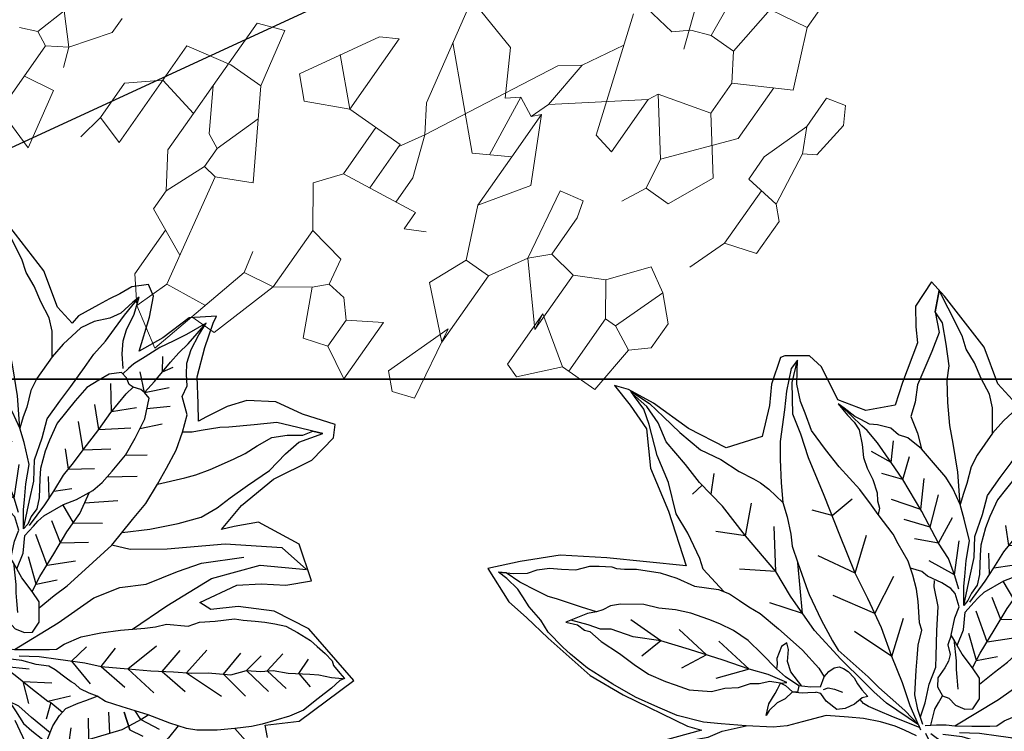
# Model space of a CAD drawing. Units: metres. Extents: x 578403 to 578511, y 2118163 to 2118246.
# Drawn here: x 578456 to 578456, y 2118175 to 2118175 of the extents above; entities that cross this region are included whole.
import ezdxf

# ---------------------------------------------------------------- set-up
doc = ezdxf.new("R2010")
doc.units = ezdxf.units.M
doc.linetypes.add('HIDDEN2', pattern=[4.7625, 3.175, -1.5875])
doc.layers.add('A-BUGAMBILIA COLOR MORADA', color=252, linetype='Continuous', lineweight=9)
for name, color, linetype in [('A-LINEA D PROYEC', 251, 'HIDDEN2'), ('COTAS', 7, 'Continuous'), ('JUNIPERO', 77, 'Continuous'), ('PAISAVEGSIMBOLOGIA', 7, 'Continuous')]:
    doc.layers.add(name, color=color, linetype=linetype)
doc.styles.add('ROMANS', font='romans.shx')
doc.dimstyles.new('cotas_100_40', dxfattribs={"dimtxt": 0.075, "dimasz": 0.05, "dimexe": 0.025, "dimexo": 0, "dimgap": 0.01, "dimtad": 0, "dimtih": 1, "dimtoh": 1, "dimzin": 1, "dimdsep": 46, "dimtxsty": 'ROMANS', "dimcen": 0, "dimclrd": 8, "dimclre": 8, "dimclrt": 2, "dimadec": 0, "dimazin": 0, "dimtfac": 1, "dimtmove": 2, "dimatfit": 3, "dimfxl": 0.2, "dimtolj": 1, "dimarcsym": 0})

# ---------------------------------------------------------------- blocks, each defined once
blk = doc.blocks.new('PLANTA 01')
at = {"color": 210}
for p, q in [((1165.39011, 442.82068), (1165.38752, 442.81463)), ((1165.38752, 442.81463), (1165.37629, 442.81118)), ((1165.38752, 442.81463), (1165.39011, 442.80945)), ((1165.37629, 442.81118), (1165.38579, 442.80253)), ((1165.39011, 442.80945), (1165.38579, 442.80253)), ((1165.39011, 442.80945), (1165.41776, 442.80945)), ((1165.40134, 442.79821), (1165.40307, 442.80945)), ((1165.41776, 442.80945), (1165.42295, 442.79389)), ((1165.38579, 442.80253), (1165.37283, 442.79303)), ((1165.38579, 442.80253), (1165.3927, 442.79994)), ((1165.42295, 442.79389), (1165.40134, 442.79821)), ((1165.37283, 442.79303), (1165.36678, 442.79303)), ((1165.38493, 442.7792), (1165.37629, 442.76883)), ((1165.39962, 442.7792), (1165.38493, 442.7792)), ((1165.40912, 442.78093), (1165.39962, 442.7792)), ((1165.39962, 442.7792), (1165.40307, 442.76883)), ((1165.40307, 442.76883), (1165.3616, 442.76883)), ((1165.40739, 442.7455), (1165.3927, 442.73945)), ((1165.40739, 442.7455), (1165.41517, 442.7455)), ((1165.41517, 442.7455), (1165.42318, 442.7286)), ((1165.39357, 442.73427), (1165.43418, 442.72649)), ((1165.32012, 442.71526), (1165.34691, 442.73081)), ((1165.34691, 442.73081), (1165.35382, 442.7239)), ((1165.33308, 442.72304), (1165.34691, 442.70921)), ((1165.35382, 442.7239), (1165.34691, 442.70921)), ((1165.31666, 442.70921), (1165.34691, 442.70921)), ((1165.34691, 442.70921), (1165.34691, 442.68761)), ((1165.34691, 442.69798), (1165.36678, 442.69798)), ((1165.36678, 442.69798), (1165.36332, 442.66946)), ((1165.34691, 442.68761), (1165.36552, 442.68761)), ((1165.29247, 442.65823), (1165.28728, 442.65132)), ((1165.30543, 442.65304), (1165.28383, 442.62539)), ((1165.26222, 442.64699), (1165.30456, 442.63317)), ((1165.41431, 442.64527), (1165.39011, 442.63663)), ((1165.41949, 442.64008), (1165.41431, 442.64527)), ((1165.4169, 442.6323), (1165.41949, 442.64008)), ((1165.39011, 442.63663), (1165.4169, 442.6323)), ((1165.30456, 442.63317), (1165.30629, 442.62539)), ((1165.22593, 442.6228), (1165.25272, 442.62021)), ((1165.28383, 442.62539), (1165.28037, 442.62366)), ((1165.30629, 442.62539), (1165.28383, 442.62539)), ((1165.37801, 442.59601), (1165.37801, 442.58219)), ((1165.37801, 442.59342), (1165.35555, 442.59342)), ((1165.35555, 442.5891), (1165.33654, 442.58219)), ((1165.35555, 442.5891), (1165.35987, 442.58046)), ((1165.33654, 442.58219), (1165.34431, 442.57441)), ((1165.37801, 442.58219), (1165.35987, 442.58046)), ((1165.28642, 442.58046), (1165.28815, 442.5675)), ((1165.35468, 442.57441), (1165.35987, 442.58046)), ((1165.30975, 442.57441), (1165.28722, 442.57441)), ((1165.34431, 442.57441), (1165.35468, 442.57441)), ((1165.26827, 442.57009), (1165.28815, 442.5675)), ((1165.29247, 442.56318), (1165.28815, 442.5675)), ((1165.30629, 442.56318), (1165.29247, 442.56318))]:
    blk.add_line(p, q, dxfattribs=at)
at = {"color": 74}
for p, q in [((1165.3616, 442.76883), (1165.35814, 442.75242)), ((1165.37629, 442.76883), (1165.37974, 442.75328)), ((1165.3374, 442.74377), (1165.34086, 442.75328)), ((1165.34086, 442.75328), (1165.36764, 442.75328)), ((1165.35814, 442.75242), (1165.35814, 442.73945)), ((1165.36764, 442.75328), (1165.38233, 442.74464)), ((1165.37974, 442.75328), (1165.36764, 442.75328)), ((1165.37974, 442.75328), (1165.3953, 442.75328)), ((1165.3953, 442.75328), (1165.40739, 442.7455)), ((1165.35814, 442.73945), (1165.3374, 442.74377)), ((1165.38233, 442.74464), (1165.38493, 442.73945)), ((1165.38752, 442.72217), (1165.35814, 442.73945)), ((1165.38493, 442.73945), (1165.36813, 442.73358)), ((1165.38493, 442.73945), (1165.3927, 442.73945)), ((1165.3927, 442.73945), (1165.39357, 442.73427)), ((1165.41885, 442.73773), (1165.43764, 442.73773)), ((1165.43764, 442.73773), (1165.44628, 442.73081)), ((1165.39357, 442.73427), (1165.38752, 442.72217)), ((1165.44628, 442.73081), (1165.43418, 442.72649)), ((1165.44628, 442.73081), (1165.45492, 442.71699)), ((1165.43418, 442.72649), (1165.43247, 442.71113)), ((1165.45492, 442.71699), (1165.41517, 442.70662)), ((1165.32012, 442.71526), (1165.31666, 442.70921)), ((1165.4385, 442.70316), (1165.4385, 442.7127)), ((1165.40739, 442.70835), (1165.41517, 442.70662)), ((1165.41517, 442.70662), (1165.41344, 442.69538)), ((1165.36678, 442.69798), (1165.37542, 442.70489)), ((1165.37542, 442.70489), (1165.38925, 442.69538)), ((1165.41344, 442.69538), (1165.4385, 442.70316)), ((1165.29074, 442.69625), (1165.29679, 442.67551)), ((1165.29074, 442.69625), (1165.32962, 442.68847)), ((1165.38925, 442.69538), (1165.39184, 442.68156)), ((1165.38925, 442.69538), (1165.41344, 442.69538)), ((1165.41344, 442.69538), (1165.40566, 442.68415)), ((1165.30694, 442.69301), (1165.33481, 442.66514)), ((1165.32962, 442.68847), (1165.33913, 442.68242)), ((1165.34777, 442.68761), (1165.33913, 442.68242)), ((1165.33913, 442.68242), (1165.29247, 442.65823)), ((1165.33913, 442.68242), (1165.35382, 442.67724)), ((1165.39184, 442.68156), (1165.40134, 442.67983)), ((1165.40566, 442.68415), (1165.40134, 442.67983)), ((1165.40566, 442.68415), (1165.42208, 442.67637)), ((1165.40134, 442.67983), (1165.40221, 442.67292)), ((1165.29679, 442.67551), (1165.31234, 442.66687)), ((1165.35382, 442.67724), (1165.36427, 442.67724)), ((1165.42208, 442.67637), (1165.41949, 442.66773)), ((1165.40221, 442.67292), (1165.40826, 442.66773)), ((1165.36332, 442.66946), (1165.37024, 442.66946)), ((1165.37024, 442.66946), (1165.36678, 442.66255)), ((1165.40134, 442.6565), (1165.40826, 442.66773)), ((1165.41949, 442.66773), (1165.40826, 442.66773)), ((1165.41949, 442.66773), (1165.42554, 442.6565)), ((1165.31234, 442.66687), (1165.30888, 442.66255)), ((1165.33481, 442.66514), (1165.32789, 442.65304)), ((1165.30888, 442.66255), (1165.31234, 442.65564)), ((1165.30888, 442.66255), (1165.33181, 442.6599)), ((1165.31234, 442.65564), (1165.30543, 442.65304)), ((1165.31234, 442.65564), (1165.30975, 442.65304)), ((1165.42554, 442.6565), (1165.40134, 442.6565)), ((1165.28728, 442.65132), (1165.27322, 442.6434)), ((1165.28728, 442.65132), (1165.30543, 442.65304)), ((1165.32789, 442.65304), (1165.30975, 442.65304)), ((1165.33222, 442.64181), (1165.30975, 442.65304)), ((1165.32789, 442.65304), (1165.34863, 442.65304)), ((1165.34863, 442.65304), (1165.33222, 442.64181)), ((1165.34863, 442.65304), (1165.36678, 442.64527)), ((1165.36678, 442.64527), (1165.38061, 442.65132)), ((1165.38061, 442.65132), (1165.3953, 442.63576)), ((1165.2579, 442.6444), (1165.25963, 442.6323)), ((1165.36678, 442.64527), (1165.36678, 442.63576)), ((1165.3953, 442.63576), (1165.39011, 442.63663)), ((1165.23976, 442.63317), (1165.26222, 442.62539)), ((1165.36678, 442.63576), (1165.35382, 442.62798)), ((1165.36678, 442.63576), (1165.3953, 442.63576)), ((1165.25963, 442.6323), (1165.25531, 442.62712)), ((1165.32789, 442.6323), (1165.32617, 442.62366)), ((1165.35382, 442.62798), (1165.32789, 442.6323)), ((1165.25531, 442.62712), (1165.25272, 442.62021)), ((1165.35382, 442.62798), (1165.34777, 442.62194)), ((1165.35382, 442.62798), (1165.37283, 442.61157)), ((1165.28037, 442.62366), (1165.27518, 442.60465)), ((1165.28037, 442.62366), (1165.29852, 442.60984)), ((1165.32617, 442.62366), (1165.33222, 442.62194)), ((1165.23544, 442.62194), (1165.23111, 442.59428)), ((1165.25272, 442.62021), (1165.25272, 442.6107)), ((1165.33222, 442.62194), (1165.34777, 442.62194)), ((1165.34777, 442.62194), (1165.3495, 442.61157)), ((1165.31839, 442.61243), (1165.30975, 442.60811)), ((1165.37283, 442.61157), (1165.36678, 442.61243)), ((1165.36678, 442.61243), (1165.38838, 442.61243)), ((1165.36678, 442.61243), (1165.37801, 442.59601)), ((1165.38838, 442.61243), (1165.39011, 442.60725)), ((1165.25272, 442.6107), (1165.21297, 442.60638)), ((1165.25272, 442.6107), (1165.26222, 442.60465)), ((1165.29852, 442.60984), (1165.27691, 442.59169)), ((1165.29852, 442.60984), (1165.30975, 442.60811)), ((1165.3495, 442.61157), (1165.34431, 442.6012)), ((1165.3495, 442.61157), (1165.37283, 442.61157)), ((1165.30975, 442.5986), (1165.30975, 442.60811)), ((1165.39011, 442.60725), (1165.37801, 442.59601)), ((1165.25185, 442.58564), (1165.26222, 442.60465)), ((1165.27518, 442.60465), (1165.26222, 442.60465)), ((1165.27518, 442.60465), (1165.29333, 442.59083)), ((1165.29333, 442.59083), (1165.30975, 442.5986)), ((1165.33135, 442.59083), (1165.34431, 442.6012)), ((1165.34431, 442.6012), (1165.35555, 442.59342)), ((1165.21124, 442.59428), (1165.23111, 442.59428)), ((1165.23111, 442.59428), (1165.25185, 442.58564)), ((1165.27691, 442.59169), (1165.25515, 442.59169)), ((1165.35555, 442.59342), (1165.35555, 442.5891)), ((1165.33654, 442.58219), (1165.33135, 442.59083)), ((1165.25963, 442.57441), (1165.27691, 442.58046)), ((1165.27691, 442.58046), (1165.28642, 442.58046)), ((1165.32357, 442.57959), (1165.30975, 442.57441)), ((1165.24753, 442.57441), (1165.2458, 442.5675)), ((1165.25963, 442.57441), (1165.24753, 442.57441)), ((1165.25963, 442.57441), (1165.26827, 442.57009)), ((1165.30975, 442.57441), (1165.30629, 442.56318)), ((1165.2458, 442.5675), (1165.25185, 442.56404)), ((1165.26568, 442.56577), (1165.26827, 442.57009)), ((1165.25185, 442.56404), (1165.26568, 442.56577))]:
    blk.add_line(p, q, dxfattribs=at)
blk = doc.blocks.new('ADELFA')
at = {"layer": 'Defpoints'}
blk.add_lwpolyline([(-0.4391, 0.0517), (-0.427, 0.061), (-0.4551, 0.093), (-0.4724, 0.1757), (-0.3883, 0.1863), (-0.3416, 0.1743), (-0.3043, 0.149), (-0.2816, 0.1237), (-0.2656, 0.121), (-0.2856, 0.1677), (-0.3069, 0.189), (-0.331, 0.2077), (-0.351, 0.233), (-0.3096, 0.257), (-0.2536, 0.2437), (-0.2349, 0.2197), (-0.2255, 0.2063), (-0.2242, 0.245), (-0.2322, 0.2957), (-0.2522, 0.345), (-0.2536, 0.3837), (-0.2441, 0.3973), (-0.2054, 0.3799), (-0.1707, 0.3693), (-0.1427, 0.3466), (-0.1294, 0.3253), (-0.1187, 0.2986), (-0.1147, 0.2879), (-0.1, 0.3039), (-0.0773, 0.3279), (-0.06, 0.3613), (-0.0479, 0.3906), (-0.0453, 0.3999), (-0.0213, 0.3759), (-0.0132, 0.3359), (-0.0026, 0.3039), (0.0161, 0.3439), (0.0295, 0.3666), (0.0441, 0.3733), (0.0575, 0.3573), (0.0628, 0.3413), (0.0682, 0.3279), (0.0735, 0.3133), (0.0828, 0.2866), (0.0828, 0.2746), (0.1095, 0.2773), (0.1522, 0.2999), (0.231, 0.3146), (0.255, 0.3173), (0.2497, 0.2813), (0.2323, 0.2626), (0.2176, 0.2492), (0.1989, 0.1999), (0.1869, 0.1732), (0.2096, 0.1439), (0.2443, 0.1306), (0.287, 0.1479), (0.307, 0.1479), (0.3297, 0.1279), (0.3324, 0.1226), (0.319, 0.0906), (0.303, 0.0692), (0.2843, 0.0345), (0.3084, -0.0055), (0.3591, -0.0188), (0.4125, -0.0241), (0.4472, -0.0321), (0.4632, -0.0401), (0.4325, -0.0455), (0.3978, -0.0535), (0.3618, -0.0868), (0.3097, -0.1121), (0.2483, -0.1481), (0.3285, -0.206), (0.3739, -0.242), (0.4059, -0.2806), (0.4299, -0.314), (0.3832, -0.3273), (0.3539, -0.3273), (0.3165, -0.3286), (0.2471, -0.3286), (0.2004, -0.3193), (0.115, -0.2953), (0.0987, -0.2876), (0.1267, -0.3306)], dxfattribs=at)
at = {"layer": 'PAISAVEGSIMBOLOGIA', "color": 63}
for points in [[(-0.1359, 0.1221), (-0.1587, 0.1476), (-0.1806, 0.1763), (-0.1965, 0.2012), (-0.2034, 0.223), (-0.2074, 0.2428), (-0.2134, 0.2686), (-0.2213, 0.3004), (-0.2223, 0.3292), (-0.2253, 0.351), (-0.2402, 0.3788), (-0.2293, 0.3728), (-0.2124, 0.3639), (-0.1885, 0.351), (-0.1697, 0.3302), (-0.1478, 0.3073), (-0.1399, 0.2994), (-0.1249, 0.2815), (-0.118, 0.2726), (-0.1091, 0.2645)], [(-0.1289, 0.196), (-0.1488, 0.224), (-0.1567, 0.2359), (-0.1657, 0.2528), (-0.1786, 0.2815), (-0.1846, 0.2964), (-0.1895, 0.3133), (-0.1965, 0.3331), (-0.2084, 0.348), (-0.2233, 0.3609), (-0.2293, 0.3728), (-0.2402, 0.3788)], [(-0.1209, -0.0161), (-0.125, 0.0075), (-0.1289, 0.0273), (-0.1319, 0.0571), (-0.1369, 0.1017), (-0.1349, 0.1424), (-0.1339, 0.1682), (-0.1289, 0.196), (-0.124, 0.2179), (-0.118, 0.2427), (-0.1091, 0.2645), (-0.0991, 0.2844), (-0.0793, 0.2973), (-0.0753, 0.3112), (-0.0654, 0.3211), (-0.0564, 0.3323), (-0.0494, 0.3482), (-0.0444, 0.3681), (-0.0415, 0.3849), (-0.0325, 0.3581), (-0.0256, 0.3413), (-0.0186, 0.3244), (-0.0127, 0.3036), (-0.0077, 0.2877), (-0.0067, 0.2788), (-0.0057, 0.2695)], [(-0.0413, 0.2698), (-0.0415, 0.2885), (-0.0405, 0.3193), (-0.0405, 0.3351), (-0.0415, 0.351), (-0.0415, 0.3849)], [(-0.0414, 0.044), (-0.0236, 0.0751), (-0.0117, 0.0969), (0.0052, 0.1168), (0.0161, 0.1436), (0.0271, 0.1654), (0.0301, 0.1922), (0.032, 0.215), (0.035, 0.2438), (0.037, 0.2637), (0.037, 0.2855), (0.039, 0.3044), (0.041, 0.3252), (0.042, 0.354)], [(-0.0017, 0.2746), (0.0112, 0.2875), (0.0211, 0.3004), (0.0271, 0.3133), (0.033, 0.3341), (0.042, 0.354), (0.044, 0.3441), (0.046, 0.3242), (0.0519, 0.3103), (0.0638, 0.2944), (0.0708, 0.2776), (0.0738, 0.2478), (0.0738, 0.227), (0.0698, 0.1942), (0.0658, 0.1783), (0.0559, 0.1595), (0.0509, 0.1476), (0.045, 0.1343)], [(-0.041, 0.3039), (-0.0286, 0.3182)], [(-0.041, 0.3039), (-0.0472, 0.3171)], [(0.045, 0.1343), (0.0738, 0.1624), (0.1016, 0.1853), (0.1195, 0.1992), (0.1403, 0.219), (0.1592, 0.2389), (0.1692, 0.2538), (0.19, 0.2716), (0.2109, 0.2885), (0.2268, 0.2925), (0.2407, 0.3153)], [(0.0738, 0.227), (0.0946, 0.2508), (0.1085, 0.2607), (0.1294, 0.2686), (0.1483, 0.2776), (0.1672, 0.2835), (0.1821, 0.2925), (0.2178, 0.3064), (0.2407, 0.3153), (0.2268, 0.2925), (0.2059, 0.2766), (0.197, 0.2528), (0.187, 0.223), (0.1831, 0.2101), (0.1711, 0.1922), (0.1632, 0.1753), (0.1433, 0.1654), (0.1265, 0.1541)], [(-0.0413, 0.2698), (-0.0601, 0.2949)], [(-0.0413, 0.2698), (-0.0204, 0.2856)], [(-0.0567, 0.2573), (-0.0764, 0.2786)], [(-0.0683, 0.0013), (-0.0613, 0.0211), (-0.0484, 0.039), (-0.0484, 0.0549), (-0.0484, 0.0628), (-0.0494, 0.0728), (-0.0583, 0.0995), (-0.0662, 0.1149), (-0.0711, 0.1278), (-0.0741, 0.1368), (-0.0761, 0.1516), (-0.0761, 0.1705), (-0.0751, 0.1963), (-0.0701, 0.2201), (-0.0632, 0.2459), (-0.0503, 0.2688), (-0.0413, 0.2698), (-0.0354, 0.2698), (-0.0264, 0.2658), (-0.0204, 0.2648), (-0.0125, 0.2688), (-0.0036, 0.2698), (0.0064, 0.2578), (0.0113, 0.2439), (0.0163, 0.2271), (0.0163, 0.2052), (0.0143, 0.1695), (0.0074, 0.1477), (0.0024, 0.1338), (-0.0075, 0.1139), (-0.0155, 0.104), (-0.0305, 0.0856), (-0.0374, 0.0737), (-0.0384, 0.0618), (-0.0414, 0.0519), (-0.0414, 0.044), (-0.0255, 0.0618), (-0.0186, 0.0718), (-0.0066, 0.0876), (0.0063, 0.1085), (0.0291, 0.1244), (0.045, 0.1343), (0.0649, 0.1432), (0.0808, 0.1482), (0.1037, 0.1511), (0.1265, 0.1541), (0.1484, 0.1531), (0.1593, 0.1482), (0.1722, 0.1482), (0.1871, 0.1402), (0.1951, 0.1343), (0.207, 0.1313), (0.2149, 0.1293), (0.2318, 0.1283), (0.2408, 0.1273), (0.2229, 0.1244), (0.211, 0.1234), (0.2, 0.1204), (0.1851, 0.1095), (0.1732, 0.0985), (0.1613, 0.0916), (0.1464, 0.0856), (0.1315, 0.0767), (0.1245, 0.0698), (0.1166, 0.0648), (0.1126, 0.0578)], [(-0.0444, 0.0522), (-0.0414, 0.0839), (-0.0384, 0.1038), (-0.0345, 0.1266), (-0.0335, 0.1464), (-0.0315, 0.1663), (-0.0295, 0.198), (-0.0265, 0.2238), (-0.0255, 0.2536), (-0.0264, 0.2658)], [(-0.0667, 0.233), (-0.0834, 0.2553)], [(-0.0265, 0.2251), (-0.0461, 0.2495)], [(-0.0265, 0.2251), (-0.0029, 0.2506)], [(-0.2252, 0.0409), (-0.2378, 0.0908), (-0.2564, 0.1527), (-0.2905, 0.2053), (-0.337, 0.2394), (-0.2967, 0.2394), (-0.2409, 0.1961), (-0.1913, 0.1434), (-0.1573, 0.1125), (-0.1369, 0.1017)], [(-0.0295, 0.198), (-0.0577, 0.2261)], [(-0.0751, 0.1963), (-0.0951, 0.2145)], [(-0.0295, 0.198), (-0.0052, 0.218)], [(-0.1323, -0.0752), (-0.1511, -0.0144), (-0.1635, 0.0382), (-0.179, 0.0692), (-0.2006, 0.0939), (-0.2192, 0.1311), (-0.2347, 0.1589), (-0.2688, 0.1992)], [(-0.0761, 0.1611), (-0.1032, 0.1865)], [(-0.0315, 0.1663), (-0.0566, 0.19)], [(-0.0315, 0.1663), (-0.0041, 0.1889)], [(-0.1044, -0.099), (-0.1144, -0.0891), (-0.1233, -0.0811), (-0.1323, -0.0752), (-0.1482, -0.0613), (-0.165, -0.0464), (-0.171, -0.0404), (-0.174, -0.0295), (-0.1839, -0.0087), (-0.1988, 0.0112), (-0.2147, 0.03), (-0.2356, 0.0519), (-0.2445, 0.0618), (-0.2525, 0.0737), (-0.2743, 0.0896), (-0.2813, 0.1025), (-0.2952, 0.1164), (-0.3111, 0.1342), (-0.3201, 0.1402), (-0.332, 0.1491), (-0.3419, 0.1561), (-0.3528, 0.163), (-0.3648, 0.17), (-0.3807, 0.1739), (-0.3995, 0.1769), (-0.4105, 0.1769), (-0.4234, 0.1769), (-0.4363, 0.1759), (-0.4413, 0.1729), (-0.4532, 0.1709), (-0.4621, 0.17), (-0.4592, 0.164), (-0.4582, 0.1501), (-0.4542, 0.1293), (-0.4502, 0.1064), (-0.4423, 0.0896), (-0.4234, 0.0598), (-0.4154, 0.0489), (-0.4015, 0.033), (-0.3866, 0.0171), (-0.3787, 0.0102), (-0.3677, 0.0002), (-0.3568, -0.0067), (-0.3369, -0.0156), (-0.3101, -0.0256), (-0.2793, -0.0395), (-0.2594, -0.0484), (-0.2475, -0.0504), (-0.2376, -0.0543), (-0.2257, -0.0573), (-0.2167, -0.0573), (-0.2117, -0.0583), (-0.2038, -0.0593), (-0.1869, -0.0603), (-0.178, -0.0623), (-0.165, -0.0712), (-0.1482, -0.0792), (-0.1283, -0.093)], [(-0.1422, -0.0772), (-0.1611, -0.0613), (-0.1809, -0.0484), (-0.2088, -0.0295), (-0.2267, -0.0196), (-0.2535, 0.0002), (-0.2763, 0.0171), (-0.2982, 0.035), (-0.3161, 0.0489), (-0.331, 0.0628), (-0.3538, 0.0796), (-0.3648, 0.0965), (-0.3787, 0.1074), (-0.3896, 0.1183), (-0.4055, 0.1283), (-0.4264, 0.1451), (-0.4353, 0.1521), (-0.4492, 0.16), (-0.4601, 0.168)], [(-0.4159, 0.1367), (-0.4128, 0.1581)], [(-0.0769, 0.1185), (-0.1056, 0.1481)], [(-0.034, 0.1365), (-0.0577, 0.1585)], [(-0.034, 0.1365), (-0.0146, 0.1527)], [(-0.4159, 0.1367), (-0.4373, 0.1337)], [(-0.3841, 0.1129), (-0.3848, 0.1418)], [(0.1186, 0.1105), (0.1313, 0.1373)], [(0.1434, 0.1164), (0.1593, 0.1385)], [(-0.1015, -0.1), (-0.0846, -0.0901), (-0.0697, -0.0792), (-0.0508, -0.0553), (-0.0418, -0.0434), (-0.0319, -0.0305), (-0.023, -0.0136), (-0.015, -0.0087), (-0.0051, 0.0012), (0.0039, 0.0102), (0.0158, 0.0201), (0.0307, 0.03), (0.0466, 0.039), (0.0699, 0.0469), (0.0828, 0.0518), (0.1126, 0.0578), (0.1265, 0.0608), (0.1504, 0.0657), (0.1881, 0.0697), (0.215, 0.0746), (0.2438, 0.0806), (0.2636, 0.0915), (0.2775, 0.0985), (0.2954, 0.1114), (0.3054, 0.1233), (0.3143, 0.1342), (0.3133, 0.1213), (0.2994, 0.0965), (0.2855, 0.0776), (0.2636, 0.0449), (0.2487, 0.028), (0.2289, 0.0072), (0.211, -0.0097), (0.1951, -0.0196), (0.1772, -0.0325), (0.1663, -0.0425), (0.1474, -0.0534), (0.1146, -0.0712), (0.1106, -0.0732), (0.0788, -0.0871), (0.051, -0.0971), (0.0381, -0.101), (0.0083, -0.101), (-0.0116, -0.101), (-0.0305, -0.102), (-0.0493, -0.102), (-0.0633, -0.102), (-0.0742, -0.102), (-0.098, -0.104), (-0.104, -0.107)], [(-0.1011, -0.0066), (-0.0961, 0.0133), (-0.0902, 0.0461), (-0.0842, 0.0768), (-0.0812, 0.1046), (-0.0726, 0.1323)], [(-0.098, -0.104), (-0.0743, -0.0932), (-0.0485, -0.0783), (-0.0167, -0.0625), (0.0161, -0.0446), (0.0529, -0.0287), (0.0857, -0.0158), (0.1314, 0.007), (0.1781, 0.0308), (0.2238, 0.0527), (0.2506, 0.0685), (0.2745, 0.0805), (0.3013, 0.1092), (0.3143, 0.1342)], [(-0.0235, 0.0549), (-0.0076, 0.0648), (0.0113, 0.0747), (0.0331, 0.0807), (0.0748, 0.0966), (0.1186, 0.1105), (0.1434, 0.1164), (0.1722, 0.1234), (0.1921, 0.1263), (0.201, 0.1263), (0.2363, 0.1278)], [(0.054, 0.0886), (0.0729, 0.1256)], [(0.0773, 0.0973), (0.0998, 0.1291)], [(-0.3841, 0.1129), (-0.4163, 0.1127)], [(-0.3648, 0.0965), (-0.3661, 0.122)], [(-0.0827, 0.0907), (-0.1102, 0.1143)], [(-0.0384, 0.1038), (-0.0531, 0.1213)], [(-0.0399, 0.0938), (-0.0216, 0.1131)], [(0.0331, 0.0807), (0.0414, 0.1163)], [(0.1186, 0.1105), (0.1429, 0.0988)], [(0.1434, 0.1164), (0.1709, 0.1105)], [(-0.3463, 0.0741), (-0.3451, 0.108)], [(-0.0827, 0.0907), (-0.0581, 0.099)], [(-0.0076, 0.0648), (0.0157, 0.1)], [(-0.3648, 0.0965), (-0.4023, 0.0952)], [(0.054, 0.0886), (0.0846, 0.0744)], [(0.0773, 0.0973), (0.1126, 0.0825)], [(-0.3463, 0.0741), (-0.3848, 0.0719)], [(-0.3109, 0.0449), (-0.3112, 0.0824)], [(-0.0872, 0.0615), (-0.1126, 0.0851)], [(-0.0872, 0.0615), (-0.0612, 0.0746)], [(0.0331, 0.0807), (0.0589, 0.065)], [(-0.0076, 0.0648), (0.0274, 0.0569)], [(-0.4383, -0.0438), (-0.4918, -0.0112), (-0.5196, 0.0135), (-0.5537, 0.0445), (-0.5692, 0.0569), (-0.5196, 0.0445), (-0.4639, 0.0383), (-0.436, 0.029), (-0.4015, 0.033)], [(-0.3109, 0.0449), (-0.3626, 0.0521)], [(-0.2873, 0.026), (-0.2867, 0.0602)], [(-0.0932, 0.0297), (-0.1161, 0.0572)], [(-0.0932, 0.0297), (-0.0577, 0.049)], [(-0.0603, 0.0043), (-0.0543, 0.0062), (-0.0434, 0.0251), (-0.0384, 0.039), (-0.0235, 0.0479), (-0.0156, 0.0489), (-0.0027, 0.0469), (0.0162, 0.041), (0.0252, 0.041), (0.0386, 0.0345), (0.0466, 0.039)], [(0.1547, 0.0189), (0.1497, 0.0506)], [(-0.2535, 0.0002), (-0.2611, 0.0451)], [(-0.093, -0.095), (-0.0861, -0.0781), (-0.0742, -0.0573), (-0.0663, -0.0364), (-0.0573, -0.0255), (-0.0375, -0.0017), (-0.0186, 0.0221), (0.0013, 0.037), (0.0063, 0.043)], [(-0.2873, 0.026), (-0.3252, 0.0264)], [(-0.0986, 0.0033), (-0.1149, 0.0245)], [(0.0857, -0.0158), (0.1063, 0.0289)], [(-0.0986, 0.0033), (-0.0694, 0.0222)], [(0.0345, -0.0367), (0.0475, 0.0134)], [(0.1547, 0.0189), (0.1776, 0.0073)], [(-0.2535, 0.0002), (-0.2972, -0.0004)], [(-0.2267, -0.0196), (-0.2249, 0.009)], [(-0.0593, -0.0057), (-0.0693, -0.0126), (-0.0732, -0.0205), (-0.0752, -0.0295), (-0.0772, -0.0444), (-0.0842, -0.0533), (-0.0961, -0.0573), (-0.104, -0.0543), (-0.116, -0.0553), (-0.1279, -0.0513), (-0.1348, -0.0444), (-0.1328, -0.0295), (-0.1259, -0.0215), (-0.116, -0.0106), (-0.1011, -0.0066), (-0.0802, -0.0027), (-0.0683, 0.0013), (-0.0603, 0.0043)], [(-0.0603, 0.0043), (-0.0802, -0.0136), (-0.0871, -0.0215), (-0.0941, -0.0285), (-0.105, -0.0384)], [(-0.0543, 0.0062), (-0.0593, -0.0057)], [(-0.3469, -0.0112), (-0.3479, -0.03), (-0.3469, -0.0568), (-0.3399, -0.0816), (-0.3369, -0.0935), (-0.332, -0.1044), (-0.325, -0.1163), (-0.319, -0.1252), (-0.3101, -0.1332), (-0.2992, -0.1371), (-0.2882, -0.1421), (-0.2704, -0.1411), (-0.2594, -0.1411), (-0.2405, -0.1421)], [(0.1922, -0.1408), (0.23, -0.137), (0.2419, -0.13), (0.2737, -0.1161), (0.3005, -0.1082), (0.3333, -0.0854), (0.3661, -0.0695), (0.3989, -0.0477), (0.4168, -0.0377), (0.4357, -0.0338), (0.4436, -0.0318), (0.4158, -0.0278), (0.392, -0.0288), (0.3641, -0.0298), (0.3304, -0.0288), (0.3035, -0.0209), (0.2767, -0.0169), (0.2578, -0.0119), (0.2479, -0.01), (0.235, -0.009), (0.211, -0.0097)], [(-0.2267, -0.0196), (-0.2657, -0.019)], [(-0.1949, -0.039), (-0.1969, -0.0132)], [(-0.0167, -0.0625), (0.0041, -0.0175)], [(0.0857, -0.0158), (0.1342, -0.0299)], [(-0.3071, -0.0359), (-0.3323, -0.0299)], [(-0.2405, -0.1421), (-0.2525, -0.1302), (-0.2694, -0.1064), (-0.2813, -0.0875), (-0.2982, -0.0607), (-0.3041, -0.0448), (-0.3071, -0.0359), (-0.3101, -0.0256)], [(-0.3071, -0.0359), (-0.2947, -0.0325)], [(-0.098, -0.104), (-0.0502, -0.1102), (-0.0293, -0.1102), (-0.0124, -0.1092), (0.0283, -0.1072), (0.076, -0.1023), (0.1267, -0.0903), (0.1604, -0.0794), (0.2181, -0.0715), (0.2638, -0.0626), (0.3045, -0.0596), (0.3323, -0.0546), (0.3691, -0.0497), (0.392, -0.0387), (0.4158, -0.0328), (0.4397, -0.0328)], [(0.2181, -0.0715), (0.2396, -0.0361)], [(-0.2856, -0.0427), (-0.3054, -0.0544), (-0.3229, -0.0497)], [(-0.3054, -0.0544), (-0.2856, -0.0427)], [(-0.1949, -0.039), (-0.2307, -0.0447)], [(0.0345, -0.0367), (0.0877, -0.0546)], [(0.1604, -0.0794), (0.1993, -0.0392)], [(0.2842, -0.0611), (0.2984, -0.0392)], [(-0.2897, -0.0741), (-0.2716, -0.0555)], [(-0.1114, -0.1059), (-0.1362, -0.1163), (-0.1571, -0.1242), (-0.1839, -0.1312), (-0.2018, -0.1362), (-0.2157, -0.1362), (-0.2326, -0.1352), (-0.2376, -0.1322), (-0.2306, -0.1143), (-0.2286, -0.0994), (-0.2286, -0.0875), (-0.2356, -0.0726), (-0.2405, -0.0637), (-0.2475, -0.0504)], [(-0.1094, -0.094), (-0.1001, -0.0761), (-0.0981, -0.0672), (-0.0961, -0.0573)], [(0.1013, -0.0963), (0.1474, -0.0534)], [(0.3, -0.0599), (0.3015, -0.0763)], [(-0.206, -0.0954), (-0.2226, -0.0719)], [(-0.0167, -0.0625), (0.0382, -0.0701)], [(0.2181, -0.0715), (0.2489, -0.0918)], [(-0.2753, -0.0969), (-0.2576, -0.0777)], [(-0.1667, -0.0979), (-0.1946, -0.0754)], [(-0.1353, -0.1002), (-0.1619, -0.0812)], [(0.1604, -0.0794), (0.1962, -0.1073)], [(-0.1164, -0.102), (-0.1543, -0.0984), (-0.1791, -0.0974), (-0.206, -0.0954), (-0.2099, -0.0944), (-0.2286, -0.0935)], [(-0.2099, -0.0944), (-0.2191, -0.1138)], [(0.1013, -0.0963), (0.1404, -0.1134)], [(-0.2609, -0.1183), (-0.2494, -0.101)], [(-0.1667, -0.0979), (-0.1899, -0.1138)], [(-0.101, -0.1055), (-0.0851, -0.1115), (-0.0652, -0.1184), (-0.0513, -0.1234), (-0.0364, -0.1284), (-0.0294, -0.1294), (-0.023, -0.1283)], [(-0.1051, -0.1156), (-0.0892, -0.1206), (-0.0772, -0.1245), (-0.0604, -0.1325), (-0.0415, -0.1434), (-0.0266, -0.1543), (-0.0047, -0.1712), (0.0122, -0.197), (0.0231, -0.2129), (0.035, -0.2258), (0.0609, -0.2466), (0.0857, -0.2655), (0.1036, -0.2784), (0.1334, -0.2942), (0.1582, -0.3022), (0.1871, -0.3111), (0.2188, -0.3181), (0.2556, -0.324), (0.2828, -0.3251), (0.2957, -0.3251), (0.3215, -0.3231), (0.3384, -0.3181), (0.3603, -0.3152), (0.3742, -0.3112), (0.3851, -0.3082), (0.404, -0.3072), (0.4169, -0.3082), (0.402, -0.2973), (0.3891, -0.2854), (0.3831, -0.2745), (0.3732, -0.2626), (0.3612, -0.2536), (0.3473, -0.2427), (0.3374, -0.2278), (0.3285, -0.2199), (0.3165, -0.21), (0.3106, -0.208), (0.3026, -0.202), (0.2917, -0.1921), (0.2667, -0.176), (0.2468, -0.1671), (0.2239, -0.1601), (0.1991, -0.1432), (0.1852, -0.1383), (0.1703, -0.1363), (0.1564, -0.1343), (0.1405, -0.1313), (0.1107, -0.1303), (0.0968, -0.1303), (0.0709, -0.1303), (0.0411, -0.1333), (0.0292, -0.1373)], [(0.0242, -0.1492), (0.0292, -0.1373), (0.0292, -0.1284), (0.0272, -0.1204), (0.0232, -0.1155), (0.0183, -0.1135), (0.0113, -0.1125), (0.0004, -0.1135), (-0.0076, -0.1164), (-0.0165, -0.1184), (-0.0274, -0.1194), (-0.0235, -0.1254), (-0.0215, -0.1373), (-0.0165, -0.1492), (-0.0095, -0.1571), (0.0073, -0.1581), (0.0183, -0.1552), (0.0242, -0.1581)], [(-0.2341, -0.1232), (-0.204, -0.1242), (-0.1831, -0.1242), (-0.1705, -0.1277), (-0.1571, -0.1242)], [(-0.1908, -0.1403), (-0.2117, -0.1492), (-0.2345, -0.1602), (-0.2485, -0.1651)], [(0.0193, -0.1492), (0.0163, -0.1442), (0.0093, -0.1403), (-0.0006, -0.1363)], [(0.0421, -0.1641), (0.064, -0.1601), (0.0759, -0.1532), (0.0848, -0.1413), (0.0918, -0.1363), (0.0938, -0.1442), (0.0878, -0.1591), (0.0829, -0.1641), (0.0799, -0.169)], [(0.0242, -0.1492), (0.0332, -0.1581), (0.0391, -0.1621), (0.0451, -0.1661), (0.065, -0.169), (0.0799, -0.169), (0.1057, -0.1671), (0.1296, -0.1661), (0.1514, -0.169), (0.1693, -0.174), (0.1832, -0.179), (0.2051, -0.1879), (0.222, -0.1978), (0.2389, -0.2097), (0.2557, -0.2187), (0.2776, -0.2375), (0.2856, -0.2475), (0.2895, -0.2574), (0.2935, -0.2643), (0.3005, -0.2733), (0.3074, -0.2872), (0.3134, -0.2991), (0.3005, -0.2921), (0.2895, -0.2911), (0.2836, -0.2881), (0.2647, -0.2881), (0.2379, -0.2842), (0.215, -0.2822), (0.1941, -0.2792), (0.1723, -0.2723), (0.1604, -0.2673), (0.1435, -0.2604), (0.1216, -0.2435), (0.1117, -0.2296), (0.0997, -0.2177), (0.0918, -0.2038), (0.0838, -0.1968), (0.0759, -0.1859), (0.065, -0.179), (0.058, -0.177), (0.0461, -0.177), (0.0362, -0.17), (0.0312, -0.1651), (0.0242, -0.1581)], [(0.0451, -0.1661), (0.0411, -0.1735)], [(0.0411, -0.1735), (0.0461, -0.177), (0.0471, -0.1899), (0.0511, -0.1998), (0.0521, -0.2137), (0.0511, -0.2207), (0.058, -0.2078), (0.061, -0.1929), (0.062, -0.1869), (0.0643, -0.1788)], [(0.0643, -0.1788), (0.059, -0.173), (0.0829, -0.181), (0.1047, -0.1919), (0.1365, -0.2048), (0.1763, -0.2226), (0.21, -0.2385), (0.2389, -0.2574), (0.2657, -0.2683), (0.2756, -0.2772), (0.2905, -0.2832), (0.3104, -0.2931)], [(0.1047, -0.1919), (0.1559, -0.1908)], [(0.1047, -0.1919), (0.128, -0.228)], [(0.1564, -0.2137), (0.2024, -0.2125)], [(0.1564, -0.2137), (0.1683, -0.2465)], [(0.21, -0.2385), (0.2551, -0.2434)], [(0.21, -0.2385), (0.2148, -0.2682)], [(0.0101, -0.3086), (0.0351, -0.3223), (0.053, -0.3352), (0.0808, -0.362), (0.0948, -0.3828), (0.1077, -0.4185), (0.1246, -0.4364), (0.1315, -0.4453), (0.1365, -0.4612), (0.1494, -0.492), (0.1514, -0.4989), (0.1564, -0.4741), (0.1514, -0.4513), (0.1464, -0.4225), (0.1295, -0.3798), (0.1206, -0.3441), (0.1017, -0.3074), (0.0868, -0.2885), (0.0789, -0.2717), (0.0609, -0.2466)], [(0.2935, -0.2643), (0.3114, -0.2723), (0.3412, -0.2852), (0.3511, -0.2901), (0.366, -0.2941), (0.3889, -0.3001), (0.4094, -0.3028), (0.4169, -0.3082)]]:
    blk.add_lwpolyline(points, dxfattribs=at)
blk = doc.blocks.new('*D518')
at = {"layer": 'COTAS', "color": 8, "lineweight": -2, "ltscale": 0.5, "transparency": 16777216}
for p, q in [((578455.96044, 2118175.51495), (578454.95964, 2118175.51495)), ((578454.98464, 2118175.46495), (578454.98464, 2118175.36495)), ((578455.96044, 2118175.31495), (578454.95964, 2118175.31495))]:
    blk.add_line(p, q, dxfattribs=at)
at = {"layer": 'COTAS', "color": 8, "ltscale": 0.5, "transparency": 16777216}
for points in [[(578454.9763, 2118175.46495), (578454.99297, 2118175.46495), (578454.98464, 2118175.51495)], [(578454.9763, 2118175.36495), (578454.99297, 2118175.36495), (578454.98464, 2118175.31495)]]:
    blk.add_solid(points, dxfattribs=at)
at = {"layer": 'Defpoints', "color": 0, "ltscale": 0.5, "transparency": 16777216}
for p in [(578455.96044, 2118175.51495), (578454.98464, 2118175.31495), (578455.96044, 2118175.31495)]:
    blk.add_point(p, dxfattribs=at)
at = {"layer": 'COTAS', "color": 2, "ltscale": 0.5, "transparency": 16777216, "insert": (578454.87964, 2118175.41495), "char_height": 0.075, "attachment_point": 5, "style": 'ROMANS'}
blk.add_mtext('\\A1;0.20', dxfattribs=at)
blk = doc.blocks.new('*D521')
at = {"layer": 'COTAS', "color": 8, "lineweight": -2, "ltscale": 0.5, "transparency": 16777216}
for p, q in [((578456.21049, 2118175.71495), (578454.5525, 2118175.71495)), ((578454.5775, 2118175.66495), (578454.5775, 2118175.43745)), ((578454.5775, 2118175.11495), (578454.5775, 2118175.34245)), ((578456.21049, 2118175.06495), (578454.5525, 2118175.06495))]:
    blk.add_line(p, q, dxfattribs=at)
at = {"layer": 'COTAS', "color": 8, "ltscale": 0.5, "transparency": 16777216}
for points in [[(578454.56916, 2118175.66495), (578454.58583, 2118175.66495), (578454.5775, 2118175.71495)], [(578454.56916, 2118175.11495), (578454.58583, 2118175.11495), (578454.5775, 2118175.06495)]]:
    blk.add_solid(points, dxfattribs=at)
at = {"layer": 'Defpoints', "color": 0, "ltscale": 0.5, "transparency": 16777216}
for p in [(578456.21049, 2118175.71495), (578454.5775, 2118175.06495), (578456.21049, 2118175.06495)]:
    blk.add_point(p, dxfattribs=at)
at = {"layer": 'COTAS', "color": 2, "ltscale": 0.5, "transparency": 16777216, "insert": (578454.5775, 2118175.38995), "char_height": 0.075, "attachment_point": 5, "style": 'ROMANS'}
blk.add_mtext('\\A1;0.65', dxfattribs=at)
blk = doc.blocks.new('*D526')
at = {"layer": 'COTAS', "color": 8, "lineweight": -2, "ltscale": 0.5, "transparency": 16777216}
for p, q in [((578457.77694, 2118175.31494), (578455.39759, 2118176.54904)), ((578455.13803, 2118175.11495), (578455.0478, 2118175.11495))]:
    blk.add_line(p, q, dxfattribs=at)
for start, end in [(153.51281, 165.38434), (167.19775, 179.07279)]:
    blk.add_arc((578458.16253, 2118175.11495), 3.08973, start, end, dxfattribs=at)
at = {"layer": 'COTAS', "color": 8, "ltscale": 0.5, "transparency": 16777216}
for points in [[(578455.38969, 2118176.49674), (578455.40454, 2118176.48918), (578455.41978, 2118176.53753)], [(578455.08154, 2118175.16488), (578455.06487, 2118175.16501), (578455.0728, 2118175.11495)]]:
    blk.add_solid(points, dxfattribs=at)
at = {"layer": 'Defpoints', "color": 0, "ltscale": 0.5, "transparency": 16777216}
for p in [(578455.22866, 2118176.08388), (578457.77694, 2118175.31494), (578455.13803, 2118175.11495), (578458.16253, 2118175.11495), (578458.16253, 2118175.11495)]:
    blk.add_point(p, dxfattribs=at)
at = {"layer": 'COTAS', "color": 2, "ltscale": 0.5, "transparency": 16777216, "insert": (578455.1608, 2118175.84709), "char_height": 0.075, "attachment_point": 5, "style": 'ROMANS'}
blk.add_mtext('\\A1;27°', dxfattribs=at)

msp = doc.modelspace()

# ---------------------------------------------------------------- linework, layer by layer
at = {"layer": 'A-LINEA D PROYEC'}
for points in [[(578455.96044, 2118175.51495), (578455.52742, 2118175.31495), (578457.77694, 2118175.31495), (578457.34389, 2118175.51495), (578455.96044, 2118175.51495)], [(578455.52742, 2118175.31495), (578455.13803, 2118175.11495), (578458.16253, 2118175.11495), (578457.77694, 2118175.31494), (578455.52742, 2118175.31495)]]:
    msp.add_lwpolyline(points, dxfattribs=at)

# ---------------------------------------------------------------- block references
at = {"layer": 'A-BUGAMBILIA COLOR MORADA', "extrusion": (0, 0, -1), "xscale": 0.8896036101113788, "yscale": 0.8896036101113788, "zscale": -0.8896036100550688, "rotation": 305.0847198053779}
msp.add_blockref('PLANTA 01', (-579373.94669, 2118797.35982), dxfattribs=at)
at = {"layer": 'JUNIPERO', "xscale": -0.2520920321485905, "yscale": 0.2520920321485906, "zscale": 0.2520920321485906, "rotation": 318.3703500007943}
for p in [(578455.67268, 2118175.26688), (578455.96651, 2118175.24297)]:
    msp.add_blockref('ADELFA', p, dxfattribs=at)

# ---------------------------------------------------------------- dimensions: what is measured, and where the dimension line sits
at = {"layer": 'COTAS', "ltscale": 0.5}
dim = msp.add_angular_dim_2l(base=(578455.22866, 2118176.08388), line1=((578458.16253, 2118175.11495), (578455.13803, 2118175.11495)), line2=((578458.16253, 2118175.11495), (578457.77694, 2118175.31494)), dimstyle='cotas_100_40', dxfattribs=at)
dim.commit()
dim.dimension.update_dxf_attribs({"geometry": '*D526', "text_midpoint": (578455.1608, 2118175.84709)})
for base, p1, p2, picture, middle in [((578454.5775, 2118175.06495), (578456.21049, 2118175.71495), (578456.21049, 2118175.06495), '*D521', (578454.5775, 2118175.38995)), ((578454.98464, 2118175.31495), (578455.96044, 2118175.51495), (578455.96044, 2118175.31495), '*D518', (578454.87964, 2118175.41495))]:
    dim = msp.add_linear_dim(base=base, p1=p1, p2=p2, angle=90, dimstyle='cotas_100_40', dxfattribs=at)
    dim.commit()
    dim.dimension.update_dxf_attribs({"geometry": picture, "text_midpoint": middle})

doc.saveas('drawing.dxf')
